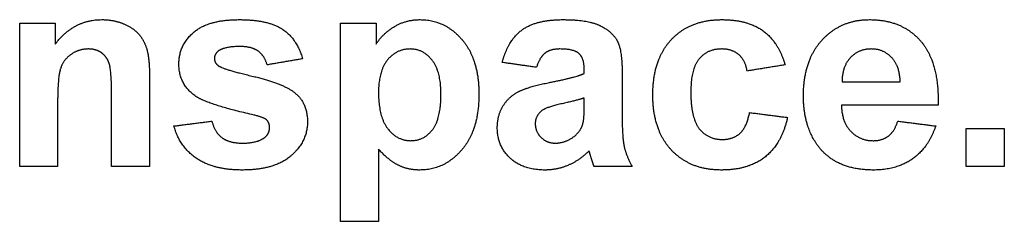
# Model space of a CAD drawing. Units: millimetres. Extents: x -100 to 100, y -108 to 99.
# Drawn here: x 4 to 29, y -108 to -103 of the extents above; entities that cross this region are included whole.
import ezdxf

# ---------------------------------------------------------------- set-up
doc = ezdxf.new("R2010")
doc.units = ezdxf.units.MM
doc.header["$MEASUREMENT"] = 0
doc.layers.add('Default', color=18, linetype='Continuous')

msp = doc.modelspace()

# ---------------------------------------------------------------- linework, layer by layer
at = {"layer": 'Default', "color": 5}
for points in [[(4.407, -107), (4.407, -105.194), (4.407, -103.389)], [(4.407, -103.389), (4.855, -103.389), (5.302, -103.389)], [(5.302, -103.916), (5.77, -103.296), (6.479, -103.296)], [(5.302, -103.389), (5.302, -103.652), (5.302, -103.916)], [(6.479, -103.296), (6.792, -103.296), (7.05, -103.411)], [(7.05, -103.411), (7.309, -103.525), (7.442, -103.702)], [(8.79, -103.618), (9.161, -103.296), (9.939, -103.296)], [(9.939, -103.296), (10.681, -103.296), (11.041, -103.546)], [(12.494, -103.389), (12.941, -103.389), (13.389, -103.389)], [(12.494, -108.389), (12.494, -105.889), (12.494, -103.389)], [(13.389, -103.389), (13.389, -103.652), (13.389, -103.916)], [(13.389, -103.916), (13.56, -103.645), (13.851, -103.471)], [(13.851, -103.471), (14.143, -103.296), (14.498, -103.296)], [(14.498, -103.296), (15.117, -103.296), (15.549, -103.792)], [(17.061, -103.561), (17.412, -103.296), (18.102, -103.296)], [(18.102, -103.296), (18.729, -103.296), (19.036, -103.448)], [(19.036, -103.448), (19.342, -103.6), (19.467, -103.833)], [(20.833, -103.797), (21.302, -103.296), (22.102, -103.296)], [(22.102, -103.296), (22.756, -103.296), (23.142, -103.578)], [(24.633, -103.807), (25.105, -103.296), (25.827, -103.296)], [(25.827, -103.296), (26.638, -103.296), (27.107, -103.828)], [(7.442, -103.702), (7.575, -103.879), (7.627, -104.105)], [(8.42, -104.414), (8.42, -103.941), (8.79, -103.618)], [(11.041, -103.546), (11.401, -103.795), (11.537, -104.284)], [(16.568, -104.377), (16.711, -103.826), (17.061, -103.561)], [(23.142, -103.578), (23.529, -103.861), (23.698, -104.438)], [(15.549, -103.792), (15.981, -104.288), (15.981, -105.174)], [(19.467, -103.833), (19.593, -104.067), (19.593, -104.691)], [(20.364, -105.198), (20.364, -104.298), (20.833, -103.797)], [(24.16, -105.222), (24.16, -104.319), (24.633, -103.807)], [(27.107, -103.828), (27.576, -104.36), (27.556, -105.457)], [(5.702, -104.173), (5.508, -104.309), (5.436, -104.534)], [(6.14, -104.037), (5.896, -104.037), (5.702, -104.173)], [(6.466, -104.132), (6.331, -104.037), (6.14, -104.037)], [(6.662, -104.399), (6.602, -104.228), (6.466, -104.132)], [(7.627, -104.105), (7.679, -104.33), (7.679, -104.749)], [(9.423, -104.082), (9.315, -104.159), (9.315, -104.28)], [(9.963, -103.975), (9.586, -103.975), (9.423, -104.082)], [(10.423, -104.095), (10.262, -103.975), (9.963, -103.975)], [(10.642, -104.438), (10.584, -104.214), (10.423, -104.095)], [(14.248, -104.037), (13.904, -104.037), (13.677, -104.314)], [(14.801, -104.319), (14.578, -104.037), (14.248, -104.037)], [(17.65, -104.14), (17.516, -104.242), (17.432, -104.5)], [(18.024, -104.037), (17.784, -104.037), (17.65, -104.14)], [(18.508, -104.157), (18.38, -104.037), (18.024, -104.037)], [(18.636, -104.557), (18.636, -104.276), (18.508, -104.157)], [(22.095, -104.037), (21.742, -104.037), (21.531, -104.288)], [(22.527, -104.177), (22.361, -104.037), (22.095, -104.037)], [(22.741, -104.593), (22.693, -104.316), (22.527, -104.177)], [(25.87, -104.037), (25.549, -104.037), (25.34, -104.261)], [(26.379, -104.249), (26.17, -104.037), (25.87, -104.037)], [(6.722, -105.156), (6.722, -104.571), (6.662, -104.399)], [(8.848, -105.233), (8.42, -104.938), (8.42, -104.414)], [(9.315, -104.28), (9.315, -104.383), (9.41, -104.456)], [(9.41, -104.456), (9.539, -104.553), (10.3, -104.729)], [(11.537, -104.284), (11.09, -104.361), (10.642, -104.438)], [(13.677, -104.314), (13.451, -104.591), (13.451, -105.134)], [(15.025, -105.182), (15.025, -104.601), (14.801, -104.319)], [(17.432, -104.5), (17, -104.438), (16.568, -104.377)], [(21.531, -104.288), (21.321, -104.539), (21.321, -105.127)], [(23.698, -104.438), (23.219, -104.515), (22.741, -104.593)], [(25.34, -104.261), (25.131, -104.486), (25.134, -104.87)], [(26.599, -104.87), (26.588, -104.462), (26.379, -104.249)], [(5.436, -104.534), (5.364, -104.758), (5.364, -105.364)], [(17.729, -104.889), (18.384, -104.763), (18.636, -104.654)], [(18.636, -104.654), (18.636, -104.606), (18.636, -104.557)], [(19.593, -104.691), (19.593, -105.25), (19.593, -105.81)], [(7.679, -104.749), (7.679, -105.875), (7.679, -107)], [(10.3, -104.729), (11.061, -104.906), (11.362, -105.159)], [(16.987, -105.112), (17.245, -104.984), (17.729, -104.889)], [(25.134, -104.87), (25.866, -104.87), (26.599, -104.87)], [(6.722, -107), (6.722, -106.078), (6.722, -105.156)], [(11.362, -105.159), (11.66, -105.415), (11.66, -105.874)], [(13.451, -105.134), (13.451, -105.757), (13.687, -106.054)], [(14.808, -106.079), (15.025, -105.805), (15.025, -105.182)], [(15.981, -105.174), (15.981, -106.084), (15.546, -106.588)], [(16.587, -105.479), (16.73, -105.239), (16.987, -105.112)], [(20.833, -106.59), (20.364, -106.087), (20.364, -105.198)], [(21.321, -105.127), (21.321, -105.781), (21.536, -106.051)], [(5.364, -105.364), (5.364, -106.182), (5.364, -107)], [(10.315, -105.705), (9.159, -105.445), (8.848, -105.233)], [(18.079, -105.418), (17.698, -105.503), (17.581, -105.584)], [(18.636, -105.272), (18.46, -105.333), (18.079, -105.418)], [(18.6, -105.927), (18.636, -105.805), (18.636, -105.462)], [(18.636, -105.462), (18.636, -105.367), (18.636, -105.272)], [(24.519, -106.473), (24.16, -105.978), (24.16, -105.222)], [(27.556, -105.457), (26.336, -105.457), (25.117, -105.457)], [(25.117, -105.457), (25.128, -105.881), (25.353, -106.116)], [(10.636, -105.832), (10.564, -105.764), (10.315, -105.705)], [(16.444, -106.025), (16.444, -105.719), (16.587, -105.479)], [(17.581, -105.584), (17.401, -105.717), (17.401, -105.921)], [(22.558, -106.168), (22.731, -106.015), (22.802, -105.642)], [(22.802, -105.642), (23.281, -105.704), (23.759, -105.765)], [(8.296, -105.981), (8.775, -105.92), (9.253, -105.858)], [(9.253, -105.858), (9.314, -106.131), (9.501, -106.272)], [(10.704, -106.016), (10.704, -105.905), (10.636, -105.832)], [(11.66, -105.874), (11.66, -106.374), (11.247, -106.733)], [(17.401, -105.921), (17.401, -106.121), (17.544, -106.267)], [(18.382, -106.244), (18.548, -106.115), (18.6, -105.927)], [(19.593, -105.81), (19.593, -106.287), (19.645, -106.514)], [(23.759, -105.765), (23.614, -106.422), (23.2, -106.757)], [(26.301, -106.235), (26.457, -106.118), (26.537, -105.858)], [(26.537, -105.858), (27.015, -105.92), (27.494, -105.981)], [(8.857, -106.794), (8.428, -106.495), (8.296, -105.981)], [(10.578, -106.275), (10.704, -106.178), (10.704, -106.016)], [(13.687, -106.054), (13.924, -106.352), (14.264, -106.352)], [(14.264, -106.352), (14.591, -106.352), (14.808, -106.079)], [(16.765, -106.79), (16.444, -106.487), (16.444, -106.025)], [(21.536, -106.051), (21.752, -106.321), (22.114, -106.321)], [(22.114, -106.321), (22.385, -106.321), (22.558, -106.168)], [(25.353, -106.116), (25.579, -106.352), (25.916, -106.352)], [(27.494, -105.981), (27.31, -106.524), (26.912, -106.809)], [(28.265, -107), (28.265, -106.522), (28.265, -106.043)], [(28.265, -106.043), (28.744, -106.043), (29.222, -106.043)], [(29.222, -106.043), (29.222, -106.522), (29.222, -107)], [(9.501, -106.272), (9.687, -106.414), (10.022, -106.414)], [(10.022, -106.414), (10.392, -106.414), (10.578, -106.275)], [(17.544, -106.267), (17.688, -106.414), (17.91, -106.414)], [(17.91, -106.414), (18.157, -106.414), (18.382, -106.244)], [(25.916, -106.352), (26.145, -106.352), (26.301, -106.235)], [(13.955, -106.974), (13.715, -106.856), (13.451, -106.569)], [(13.451, -106.569), (13.451, -107.479), (13.451, -108.389)], [(15.546, -106.588), (15.11, -107.093), (14.49, -107.093)], [(18.757, -106.609), (18.513, -106.851), (18.235, -106.972)], [(18.791, -106.72), (18.767, -106.636), (18.757, -106.609)], [(19.645, -106.514), (19.697, -106.741), (19.84, -107)], [(22.092, -107.093), (21.303, -107.093), (20.833, -106.59)], [(25.917, -107.093), (24.973, -107.093), (24.519, -106.473)], [(10.022, -107.093), (9.286, -107.093), (8.857, -106.794)], [(11.247, -106.733), (10.833, -107.093), (10.022, -107.093)], [(17.641, -107.093), (17.085, -107.093), (16.765, -106.79)], [(18.883, -107), (18.846, -106.905), (18.791, -106.72)], [(23.2, -106.757), (22.787, -107.093), (22.092, -107.093)], [(26.912, -106.809), (26.515, -107.093), (25.917, -107.093)], [(5.364, -107), (4.886, -107), (4.407, -107)], [(7.679, -107), (7.201, -107), (6.722, -107)], [(14.49, -107.093), (14.195, -107.093), (13.955, -106.974)], [(18.235, -106.972), (17.957, -107.093), (17.641, -107.093)], [(19.84, -107), (19.361, -107), (18.883, -107)], [(29.222, -107), (28.744, -107), (28.265, -107)], [(13.451, -108.389), (12.972, -108.389), (12.494, -108.389)]]:
    msp.add_open_spline(points, degree=2, dxfattribs=at)

doc.saveas('drawing.dxf')
